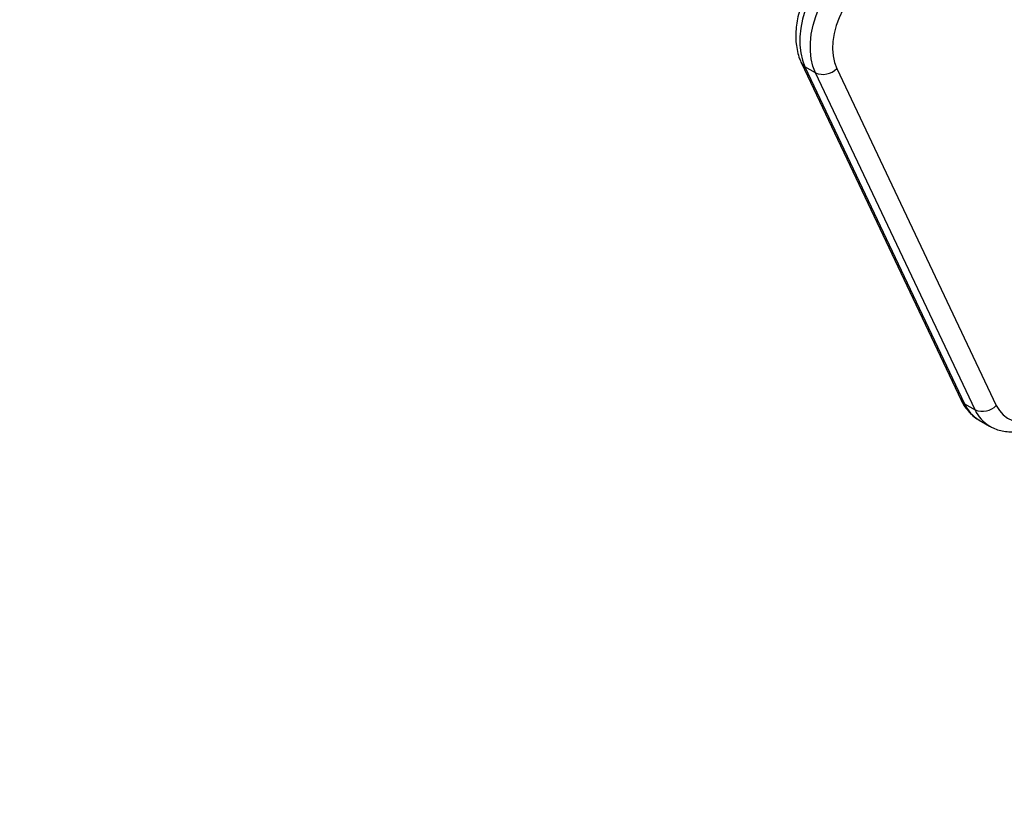
# Model space of a CAD drawing. Units: inches. Extents: x 227 to 4670, y -808 to 5775.
# Drawn here: x 1793 to 2104, y 1075 to 1324 of the extents above; entities that cross this region are included whole.
import ezdxf

# ---------------------------------------------------------------- set-up
doc = ezdxf.new("R2010")
doc.units = ezdxf.units.IN
doc.header["$MEASUREMENT"] = 0

# ---------------------------------------------------------------- blocks, each defined once
blk = doc.blocks.new('block 429')
at = {"color": 7, "lineweight": 25}
blk.add_open_spline([(2043.76, 1335.51), (2043.49, 1335.08), (2043.22, 1334.64), (2042.96, 1334.2), (2042.48, 1333.39), (2042.05, 1332.56), (2041.64, 1331.71), (2041.24, 1330.86), (2040.86, 1330), (2040.53, 1329.13), (2040.19, 1328.26), (2039.9, 1327.39), (2039.64, 1326.5), (2039.38, 1325.62), (2039.16, 1324.73), (2038.98, 1323.85), (2038.8, 1322.96), (2038.67, 1322.07), (2038.57, 1321.19), (2038.48, 1320.31), (2038.43, 1319.43), (2038.42, 1318.56), (2038.42, 1317.7), (2038.46, 1316.84), (2038.55, 1316), (2038.63, 1315.16), (2038.77, 1314.34), (2038.95, 1313.54), (2039.13, 1312.74), (2039.35, 1311.97), (2039.63, 1311.22), (2039.81, 1310.76), (2040.01, 1310.31), (2040.21, 1309.85)], degree=3, knots=[0, 0, 0, 0, 1, 1, 1, 2, 2, 2, 3, 3, 3, 4, 4, 4, 5, 5, 5, 6, 6, 6, 7, 7, 7, 8, 8, 8, 9, 9, 9, 10, 10, 10, 11, 11, 11, 11], dxfattribs=at)
blk = doc.blocks.new('block 433')
at = {"color": 7, "lineweight": 25}
blk.add_lwpolyline([(2040.21, 1309.85), (2090.65, 1203.38)], dxfattribs=at)
blk = doc.blocks.new('block 443')
at = {"color": 7, "lineweight": 25}
blk.add_open_spline([(2099.73, 1195.17), (2100.07, 1194.97), (2100.42, 1194.77), (2100.77, 1194.6), (2101.38, 1194.3), (2102.03, 1194.07), (2102.69, 1193.89), (2103.35, 1193.71), (2104.03, 1193.57), (2104.71, 1193.48), (2105.4, 1193.39), (2106.1, 1193.35), (2106.8, 1193.35), (2107.51, 1193.36), (2108.23, 1193.42), (2108.95, 1193.52), (2109.69, 1193.63), (2110.42, 1193.78), (2111.15, 1193.98), (2111.9, 1194.18), (2112.65, 1194.43), (2113.38, 1194.74), (2114.12, 1195.04), (2114.85, 1195.41), (2115.58, 1195.77)], degree=3, knots=[0, 0, 0, 0, 1, 1, 1, 2, 2, 2, 3, 3, 3, 4, 4, 4, 5, 5, 5, 6, 6, 6, 7, 7, 7, 8, 8, 8, 8], dxfattribs=at)
blk = doc.blocks.new('block 445')
at = {"color": 7, "lineweight": 25}
blk.add_lwpolyline([(2096.33, 1197.09), (2099.65, 1195.18)], dxfattribs=at)
blk = doc.blocks.new('block 447')
at = {"color": 7, "lineweight": 25}
blk.add_open_spline([(2090.65, 1203.38), (2090.86, 1202.98), (2091.06, 1202.57), (2091.28, 1202.18), (2091.65, 1201.54), (2092.07, 1200.93), (2092.54, 1200.36), (2092.99, 1199.8), (2093.48, 1199.28), (2094.01, 1198.79), (2094.52, 1198.31), (2095.06, 1197.87), (2095.66, 1197.51), (2095.91, 1197.35), (2096.17, 1197.22), (2096.43, 1197.08)], degree=3, knots=[0, 0, 0, 0, 1, 1, 1, 2, 2, 2, 3, 3, 3, 4, 4, 4, 5, 5, 5, 5], dxfattribs=at)
blk = doc.blocks.new('block 2003')
at = {"color": 7, "lineweight": 25}
blk.add_lwpolyline([(2101.8, 1201.69), (2102.76, 1200.07), (2103.94, 1198.72), (2105.34, 1197.66), (2106.93, 1196.93), (2108.67, 1196.52), (2110.54, 1196.45), (2112.5, 1196.73), (2114.51, 1197.33), (2116.54, 1198.26)], dxfattribs=at)
blk = doc.blocks.new('block 2004')
at = {"color": 7, "lineweight": 25}
blk.add_lwpolyline([(2051.36, 1308.16), (2101.8, 1201.69)], dxfattribs=at)
blk = doc.blocks.new('block 2005')
at = {"color": 7, "lineweight": 25}
blk.add_lwpolyline([(2054.6, 1328.99), (2053.25, 1326.64), (2052.11, 1324.2), (2051.2, 1321.7), (2050.55, 1319.2), (2050.17, 1316.73), (2050.06, 1314.36), (2050.22, 1312.11), (2050.66, 1310.03), (2051.36, 1308.16)], dxfattribs=at)
blk = doc.blocks.new('block 2245')
at = {"color": 7, "lineweight": 25}
blk.add_lwpolyline([(2044.63, 1306.77), (2043.83, 1308.86), (2043.29, 1311.17), (2043.03, 1313.65), (2043.04, 1316.28), (2043.34, 1319.02), (2043.9, 1321.81), (2044.74, 1324.63), (2045.82, 1327.43), (2047.14, 1330.17), (2048.68, 1332.81)], dxfattribs=at)
blk = doc.blocks.new('block 2247')
at = {"color": 7, "lineweight": 25}
blk.add_open_spline([(2044.63, 1306.77), (2046.95, 1305.79), (2049.63, 1306.35), (2051.36, 1308.16)], degree=3, dxfattribs=at)
blk = doc.blocks.new('block 2253')
at = {"color": 7, "lineweight": 25}
blk.add_lwpolyline([(2044.63, 1306.77), (2041.31, 1308.69)], dxfattribs=at)
blk = doc.blocks.new('block 2254')
at = {"color": 7, "lineweight": 25}
blk.add_lwpolyline([(2045.37, 1334.72), (2043.83, 1332.09), (2042.5, 1329.35), (2041.42, 1326.55), (2040.59, 1323.73), (2040.02, 1320.93), (2039.72, 1318.2), (2039.71, 1315.57), (2039.97, 1313.08), (2040.51, 1310.78), (2041.31, 1308.69)], dxfattribs=at)
blk = doc.blocks.new('block 2260')
at = {"color": 7, "lineweight": 25}
blk.add_lwpolyline([(2095.07, 1200.3), (2044.63, 1306.77)], dxfattribs=at)
blk = doc.blocks.new('block 2261')
at = {"color": 7, "lineweight": 25}
blk.add_open_spline([(2095.07, 1200.3), (2097.39, 1199.32), (2100.07, 1199.88), (2101.8, 1201.69)], degree=3, dxfattribs=at)
blk = doc.blocks.new('block 2264')
at = {"color": 7, "lineweight": 25}
blk.add_lwpolyline([(2091.76, 1202.22), (2095.07, 1200.3)], dxfattribs=at)
blk = doc.blocks.new('block 2265')
at = {"color": 7, "lineweight": 25}
blk.add_lwpolyline([(2041.31, 1308.69), (2091.76, 1202.22)], dxfattribs=at)
blk = doc.blocks.new('block 2533')
at = {"color": 7, "lineweight": 25}
blk.add_open_spline([(2657.85, 5774.86), (3118.42, 5774.86), (3519.43, 5460.28), (3629.09, 5012.96), (3964.52, 4727.96), (4157.85, 4310.01), (4157.85, 3869.85), (4157.85, 3869.85), (4157.85, 2869.85), (4157.85, 2869.85), (4157.85, 2857.02), (4157.68, 2844.18), (4157.35, 2831.35), (4157.68, 2818.52), (4157.85, 2805.69), (4157.85, 2792.85), (4157.85, 2792.85), (4157.85, 2750.32), (4157.85, 2750.32), (4390.58, 2488.46), (4524.32, 2153.39), (4535.85, 1803.24), (4535.85, 1803.24), (4551.84, 1763.14), (4551.84, 1763.14), (4640.88, 1530.26), (4670.47, 1278.86), (4637.92, 1031.68), (4637.92, 1031.68), (4449.79, 477.47), (4449.79, 477.47), (4449.79, 477.47), (4254.79, 139.72), (4254.79, 139.72), (4021.29, -264.72), (3612.75, -537.33), (3149.67, -597.7), (3149.67, -597.7), (3153.68, -595.55), (3153.68, -595.55), (2961.95, -698.73), (2750.06, -758.93), (2532.72, -771.98), (1935.23, -807.84), (1398.48, -488.83), (1127.89, 2.87), (1127.89, 2.87), (1127.56, 3.47), (1127.56, 3.47), (1127.56, 3.47), (549.99, 1003.85), (549.99, 1003.85), (226.86, 1563.54), (298.52, 2267.26), (727.85, 2750.32), (727.85, 2750.32), (727.85, 2792.85), (727.85, 2792.85), (727.85, 2805.69), (728.01, 2818.52), (728.34, 2831.35), (728.01, 2844.18), (727.85, 2857.02), (727.85, 2869.85), (727.85, 2869.85), (727.85, 3869.85), (727.85, 3869.85), (727.85, 4310.01), (921.17, 4727.96), (1256.61, 5012.96), (1366.27, 5460.28), (1767.27, 5774.86), (2227.85, 5774.86), (2227.85, 5774.86), (2657.85, 5774.86), (2657.85, 5774.86)], degree=3, knots=[0, 0, 0, 0, 1, 1, 1, 2, 2, 2, 3, 3, 3, 4, 4, 4, 5, 5, 5, 6, 6, 6, 7, 7, 7, 8, 8, 8, 9, 9, 9, 10, 10, 10, 11, 11, 11, 12, 12, 12, 13, 13, 13, 14, 14, 14, 15, 15, 15, 16, 16, 16, 17, 17, 17, 18, 18, 18, 19, 19, 19, 20, 20, 20, 21, 21, 21, 22, 22, 22, 23, 23, 23, 24, 24, 24, 25, 25, 25, 25], dxfattribs=at)
blk = doc.blocks.new('block 2817')
at = {"color": 254, "lineweight": 25}
blk.add_open_spline([(2040.21, 1309.85), (2040.45, 1309.36), (2040.84, 1308.95), (2041.31, 1308.69)], degree=3, dxfattribs=at)
blk = doc.blocks.new('block 2820')
at = {"color": 254, "lineweight": 25}
blk.add_open_spline([(2090.65, 1203.38), (2090.89, 1202.89), (2091.28, 1202.48), (2091.76, 1202.22)], degree=3, dxfattribs=at)
blk = doc.blocks.new('block 2831')
at = {"color": 254, "lineweight": 25}
blk.add_open_spline([(2095.07, 1200.3), (2096.04, 1198.15), (2097.66, 1196.34), (2099.7, 1195.15)], degree=3, dxfattribs=at)
blk = doc.blocks.new('block 2834')
at = {"color": 254, "lineweight": 25}
blk.add_open_spline([(2091.76, 1202.22), (2092.71, 1200.08), (2094.31, 1198.29), (2096.33, 1197.09)], degree=3, dxfattribs=at)

msp = doc.modelspace()

# ---------------------------------------------------------------- block references
for name in ['block 2533', 'block 429', 'block 2254', 'block 2245', 'block 2005', 'block 433', 'block 2817', 'block 2253', 'block 2265', 'block 2247', 'block 2004', 'block 2260', 'block 447', 'block 2820', 'block 2264', 'block 2834', 'block 2261', 'block 2003', 'block 2831', 'block 445', 'block 443']:
    msp.add_blockref(name, (0, 0))

doc.saveas('drawing.dxf')
